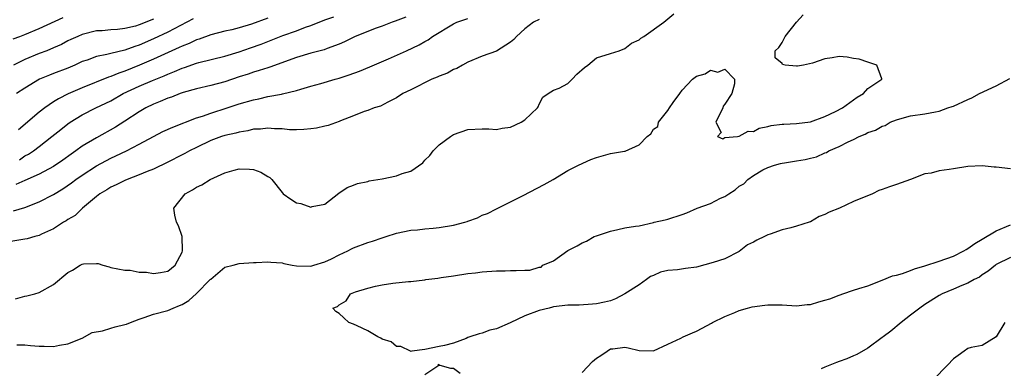
# Model space of a CAD drawing. Units: inches. Extents: x 2559000 to 2562000, y 1530000 to 1533000.
# Drawn here: x 2560394 to 2560532, y 1530433 to 1530481 of the extents above; entities that cross this region are included whole.
import ezdxf

# ---------------------------------------------------------------- set-up
doc = ezdxf.new("R2010")
doc.units = ezdxf.units.IN
doc.header["$MEASUREMENT"] = 0
doc.layers.add('LD25591530_2ft', color=254, linetype='Continuous')

msp = doc.modelspace()

# ---------------------------------------------------------------- linework, layer by layer
at = {"layer": 'LD25591530_2ft'}
for points, elevation in [([(2560393.35, 1530478.65), (2560394.28, 1530479), (2560395, 1530479.29), (2560397, 1530480.12), (2560400.35, 1530481.65)], 7898), ([(2560413, 1530481.41), (2560411, 1530480.62), (2560410.45, 1530480.45), (2560409, 1530480.1), (2560407.96, 1530479.97), (2560407, 1530479.91), (2560405.8, 1530479.8), (2560405, 1530479.76), (2560403, 1530479.27), (2560402.38, 1530479), (2560401.44, 1530478.56), (2560401, 1530478.36), (2560400.11, 1530477.89), (2560399, 1530477.38), (2560398.05, 1530477), (2560397, 1530476.6), (2560395, 1530475.79), (2560393.38, 1530475)], 7896), ([(2560393.41, 1530454.59), (2560395, 1530455.09), (2560397, 1530455.86), (2560399, 1530456.91), (2560400.3, 1530457.7), (2560401.49, 1530458.51), (2560402.12, 1530459), (2560403, 1530459.61), (2560405, 1530460.9), (2560407, 1530461.97), (2560407.72, 1530462.28), (2560409.19, 1530463), (2560411, 1530463.92), (2560413, 1530465.01), (2560414.32, 1530465.68), (2560415.68, 1530466.32), (2560419, 1530467.59), (2560419.86, 1530467.86), (2560421, 1530468.27), (2560423.32, 1530469), (2560425, 1530469.55), (2560427, 1530470.15), (2560427.72, 1530470.28), (2560429, 1530470.58), (2560430.93, 1530470.93), (2560431.05, 1530470.95), (2560433, 1530471.43), (2560433.64, 1530471.64), (2560435, 1530472.03), (2560436.41, 1530472.41), (2560438.41, 1530473), (2560439, 1530473.16), (2560440.38, 1530473.62), (2560441.84, 1530474.16), (2560443.26, 1530474.74), (2560445.88, 1530475.88), (2560448.43, 1530477), (2560450.2, 1530477.8), (2560451, 1530478.29), (2560451.46, 1530478.54), (2560452.05, 1530479), (2560455, 1530480.77), (2560455.47, 1530481), (2560457, 1530481.52)], 7886), ([(2560393.69, 1530442.31), (2560395, 1530442.67), (2560395.28, 1530442.72), (2560396.37, 1530443), (2560397, 1530443.18), (2560399, 1530444.31), (2560401, 1530445.99), (2560401.67, 1530446.33), (2560402.74, 1530447), (2560403, 1530447.14), (2560403.18, 1530447.18), (2560405, 1530447.22), (2560405.25, 1530447.25), (2560405.91, 1530447), (2560406.78, 1530446.78), (2560407, 1530446.69), (2560409, 1530446.31), (2560409.71, 1530446.29), (2560411, 1530446.05), (2560411.99, 1530446.01), (2560413, 1530445.84), (2560413.98, 1530445.98), (2560415, 1530446.17), (2560416.04, 1530447), (2560417, 1530448.83), (2560417.05, 1530449), (2560417, 1530451), (2560416.5, 1530452.5), (2560416.23, 1530453), (2560415.99, 1530454.01), (2560415.85, 1530455), (2560417.44, 1530457), (2560418.46, 1530457.54), (2560419, 1530457.9), (2560419.74, 1530458.26), (2560420.93, 1530459), (2560423, 1530459.92), (2560424.31, 1530460.31), (2560425, 1530460.49), (2560426.44, 1530460.44), (2560427, 1530460.38), (2560428.01, 1530460.01), (2560429, 1530459.43), (2560429.26, 1530459.26), (2560429.55, 1530459), (2560431, 1530457.16), (2560431.16, 1530457), (2560432.24, 1530456.24), (2560433, 1530455.74), (2560433.63, 1530455.63), (2560435, 1530455.13), (2560435.2, 1530455.2), (2560437, 1530455.56), (2560438.94, 1530457.06), (2560440.13, 1530457.87), (2560441, 1530458.18), (2560441.57, 1530458.43), (2560443, 1530458.7), (2560443.21, 1530458.79), (2560444.38, 1530459), (2560445, 1530459.09), (2560447, 1530459.5), (2560447.82, 1530459.82), (2560449, 1530460.16), (2560450.69, 1530461.32), (2560451, 1530461.68), (2560451.66, 1530462.34), (2560452.15, 1530463), (2560453, 1530463.84), (2560454.59, 1530465), (2560455, 1530465.26), (2560457, 1530465.98), (2560459, 1530466.07), (2560459.93, 1530466.07), (2560461, 1530465.99), (2560461.83, 1530466.17), (2560463, 1530466.33), (2560464.47, 1530467), (2560465, 1530467.33), (2560466.77, 1530469), (2560466.83, 1530469.17), (2560467, 1530469.53), (2560467.51, 1530470.49), (2560468.27, 1530471), (2560469, 1530471.46), (2560469.77, 1530471.77), (2560471, 1530472.42), (2560471.62, 1530473), (2560472.26, 1530473.74), (2560473.33, 1530474.67), (2560473.79, 1530475), (2560475, 1530476), (2560477, 1530476.61), (2560478.18, 1530477), (2560479, 1530477.3), (2560479.93, 1530478.07), (2560481, 1530478.53), (2560481.24, 1530478.76), (2560481.64, 1530479), (2560484.46, 1530481), (2560485.84, 1530482.16)], 7882), ([(2560448.3, 1530481.7), (2560446.85, 1530481.15), (2560446.39, 1530481), (2560445, 1530480.45), (2560444.15, 1530480.15), (2560441.21, 1530479), (2560439.75, 1530478.25), (2560439, 1530477.92), (2560437.32, 1530477.32), (2560436.87, 1530477.14), (2560435, 1530476.66), (2560433, 1530476.05), (2560429.3, 1530474.7), (2560429, 1530474.62), (2560427.79, 1530474.21), (2560427, 1530474.01), (2560426.26, 1530473.74), (2560425, 1530473.35), (2560423, 1530472.67), (2560421, 1530472.12), (2560419, 1530471.66), (2560417.14, 1530471.14), (2560416.74, 1530471), (2560415.5, 1530470.5), (2560415, 1530470.35), (2560413.91, 1530469.91), (2560413, 1530469.52), (2560411.92, 1530469), (2560411, 1530468.47), (2560409, 1530467.14), (2560407.69, 1530466.31), (2560405, 1530464.83), (2560403, 1530463.63), (2560402.13, 1530463), (2560401.45, 1530462.55), (2560400.29, 1530461.71), (2560399, 1530460.82), (2560397, 1530459.74), (2560395, 1530458.86), (2560393.73, 1530458.27)], 7888), ([(2560418.56, 1530481.44), (2560415, 1530479.59), (2560413, 1530478.65), (2560411, 1530477.78), (2560410.39, 1530477.61), (2560409, 1530477.08), (2560407, 1530476.6), (2560406.45, 1530476.45), (2560405, 1530476.18), (2560403.7, 1530475.7), (2560403, 1530475.47), (2560401.99, 1530475), (2560401, 1530474.57), (2560399, 1530473.79), (2560398.42, 1530473.58), (2560397.01, 1530473), (2560395, 1530471.78), (2560393.79, 1530471)], 7894), ([(2560393.85, 1530435.85), (2560395, 1530435.87), (2560395.77, 1530435.77), (2560397, 1530435.67), (2560397.69, 1530435.69), (2560399, 1530435.64), (2560399.84, 1530435.84), (2560401, 1530436), (2560403, 1530436.81), (2560404.42, 1530437.58), (2560405.83, 1530437.83), (2560407, 1530438.21), (2560407.61, 1530438.39), (2560409, 1530438.7), (2560409.23, 1530438.77), (2560409.79, 1530439), (2560411, 1530439.45), (2560411.67, 1530439.67), (2560413, 1530440.17), (2560415, 1530440.69), (2560415.73, 1530441), (2560416.65, 1530441.35), (2560417, 1530441.51), (2560417.93, 1530442.07), (2560419, 1530443.05), (2560420.95, 1530445), (2560421, 1530445.07), (2560423, 1530446.73), (2560424.17, 1530447), (2560425, 1530447.24), (2560427, 1530447.36), (2560427.36, 1530447.36), (2560429, 1530447.49), (2560429.41, 1530447.41), (2560431, 1530447.33), (2560431.24, 1530447.24), (2560432.42, 1530447), (2560433, 1530446.92), (2560435, 1530446.89), (2560435.42, 1530447), (2560437, 1530447.49), (2560437.91, 1530447.91), (2560439, 1530448.45), (2560440.19, 1530449), (2560440.71, 1530449.29), (2560441, 1530449.42), (2560443, 1530450.17), (2560443.65, 1530450.35), (2560445, 1530450.84), (2560445.56, 1530451), (2560447, 1530451.49), (2560449, 1530451.89), (2560449.95, 1530451.95), (2560451, 1530452.07), (2560452.16, 1530452.16), (2560453, 1530452.26), (2560455, 1530452.59), (2560456.58, 1530453), (2560456.9, 1530453.1), (2560457, 1530453.15), (2560458.37, 1530453.63), (2560459, 1530454), (2560459.78, 1530454.22), (2560461, 1530454.89), (2560463, 1530455.86), (2560464.75, 1530456.75), (2560467.7, 1530458.3), (2560468.93, 1530459), (2560471, 1530460.23), (2560472.5, 1530461), (2560474.22, 1530461.78), (2560475, 1530462.08), (2560477, 1530462.62), (2560478.96, 1530462.96), (2560479.05, 1530462.95), (2560481, 1530463.82), (2560482.11, 1530465), (2560482.61, 1530465.39), (2560483, 1530466.04), (2560483.59, 1530466.41), (2560483.71, 1530467), (2560485, 1530468.65), (2560485.25, 1530469), (2560485.77, 1530469.77), (2560486.68, 1530471), (2560487, 1530471.46), (2560488.47, 1530473), (2560489, 1530473.44), (2560490.23, 1530473.77), (2560491, 1530474.26), (2560491.99, 1530474.01), (2560493, 1530474.43), (2560494.32, 1530473), (2560494.35, 1530472.35), (2560493.96, 1530471), (2560493, 1530469.52), (2560492.77, 1530469.23), (2560492.73, 1530469), (2560491.75, 1530467), (2560492.46, 1530465.54), (2560491.97, 1530465), (2560492.69, 1530464.69), (2560493, 1530464.84), (2560494.74, 1530465), (2560494.94, 1530465.06), (2560495, 1530465.03), (2560496.24, 1530465.76), (2560497, 1530465.72), (2560497.81, 1530466.19), (2560499, 1530466.38), (2560499.46, 1530466.54), (2560501, 1530466.71), (2560501.25, 1530466.75), (2560503, 1530466.81), (2560505, 1530467.03), (2560507, 1530467.78), (2560508.48, 1530468.48), (2560509.48, 1530469), (2560511.5, 1530470.5), (2560512.42, 1530471), (2560513, 1530471.72), (2560514.98, 1530473), (2560514.95, 1530473.05), (2560514.26, 1530475), (2560513, 1530475.39), (2560511.81, 1530475.81), (2560511, 1530475.93), (2560510.1, 1530476.1), (2560509, 1530476.17), (2560508, 1530476), (2560507, 1530475.87), (2560505.26, 1530475.26), (2560503.98, 1530475), (2560503.14, 1530474.86), (2560503, 1530474.82), (2560501.44, 1530475), (2560501.07, 1530475.07), (2560501, 1530475.2), (2560500.02, 1530476.02), (2560500.05, 1530477), (2560500.53, 1530477.47), (2560501, 1530478.15), (2560501.44, 1530479), (2560503.04, 1530481), (2560503.96, 1530482.04)], 7880), ([(2560429, 1530481.53), (2560426.7, 1530480.7), (2560425, 1530480.21), (2560423.94, 1530479.94), (2560423, 1530479.73), (2560421, 1530479.22), (2560419.38, 1530478.62), (2560419, 1530478.51), (2560417.98, 1530478.02), (2560417, 1530477.65), (2560416.57, 1530477.43), (2560414.54, 1530476.54), (2560413, 1530475.83), (2560411.03, 1530474.97), (2560409, 1530474.15), (2560408.12, 1530473.88), (2560407, 1530473.4), (2560406.69, 1530473.31), (2560403, 1530471.8), (2560401.05, 1530470.95), (2560399.71, 1530470.29), (2560399, 1530469.84), (2560397.76, 1530469), (2560397, 1530468.42), (2560394.07, 1530465.93)], 7892), ([(2560394.24, 1530461.76), (2560395, 1530462.28), (2560395.47, 1530462.53), (2560396.19, 1530463), (2560397, 1530463.62), (2560398.77, 1530465), (2560400, 1530466), (2560401, 1530466.78), (2560401.33, 1530467), (2560403, 1530468.02), (2560404.94, 1530469), (2560407, 1530470.01), (2560408.75, 1530471), (2560411, 1530472.03), (2560412.83, 1530472.83), (2560414.5, 1530473.5), (2560415, 1530473.74), (2560415.92, 1530474.08), (2560417, 1530474.56), (2560417.34, 1530474.66), (2560419, 1530475.26), (2560419.36, 1530475.35), (2560423, 1530476.22), (2560425, 1530476.85), (2560426.59, 1530477.41), (2560428.08, 1530477.92), (2560431.12, 1530479.12), (2560433, 1530479.79), (2560434.29, 1530480.29), (2560435, 1530480.53), (2560437, 1530481.31), (2560438.24, 1530481.76)], 7890), ([(2560467, 1530481.35), (2560466.2, 1530481), (2560465, 1530480.05), (2560463.82, 1530479), (2560463.44, 1530478.56), (2560463, 1530478.18), (2560461, 1530476.95), (2560459, 1530476.22), (2560457, 1530475.41), (2560456.25, 1530475), (2560455.47, 1530474.53), (2560455, 1530474.37), (2560454.15, 1530473.85), (2560453, 1530473.44), (2560452.7, 1530473.3), (2560451.94, 1530473), (2560449, 1530471.53), (2560447.89, 1530471), (2560447, 1530470.42), (2560445.81, 1530469.81), (2560444.76, 1530469.24), (2560443.87, 1530469), (2560443, 1530468.65), (2560442.51, 1530468.51), (2560441, 1530467.89), (2560439.17, 1530467.17), (2560439, 1530467.08), (2560437.47, 1530466.53), (2560437, 1530466.45), (2560435.81, 1530466.19), (2560435, 1530466.07), (2560434.02, 1530465.98), (2560433, 1530465.94), (2560432.05, 1530465.95), (2560431, 1530466.06), (2560429.93, 1530466.07), (2560429, 1530466.18), (2560427.97, 1530466.03), (2560427, 1530466.02), (2560426.2, 1530465.8), (2560425, 1530465.63), (2560424.52, 1530465.48), (2560423, 1530465.15), (2560422.53, 1530465), (2560421, 1530464.44), (2560419, 1530463.48), (2560418.04, 1530463), (2560417.38, 1530462.62), (2560417, 1530462.45), (2560415, 1530461.42), (2560413, 1530460.44), (2560412.09, 1530460.09), (2560411, 1530459.63), (2560409.3, 1530459), (2560409, 1530458.87), (2560407.76, 1530458.24), (2560407, 1530457.9), (2560406.45, 1530457.55), (2560405.47, 1530457), (2560405, 1530456.63), (2560403.06, 1530455), (2560402.02, 1530453.97), (2560401, 1530453.38), (2560400.78, 1530453.22), (2560400.37, 1530453), (2560399, 1530452.11), (2560397.32, 1530451.32), (2560397, 1530451.15), (2560396.39, 1530451), (2560395.32, 1530450.68), (2560395, 1530450.64), (2560393, 1530450.31)], 7884), ([(2560533, 1530460.47), (2560531, 1530460.7), (2560530.71, 1530460.71), (2560529, 1530460.88), (2560527, 1530460.8), (2560525, 1530460.5), (2560524.39, 1530460.39), (2560523, 1530460.18), (2560521.89, 1530459.89), (2560521, 1530459.76), (2560518.99, 1530459), (2560517, 1530458.29), (2560516.03, 1530457.97), (2560515, 1530457.58), (2560514.56, 1530457.44), (2560513.67, 1530457), (2560511, 1530455.92), (2560509.02, 1530455), (2560507.58, 1530454.42), (2560507, 1530454.08), (2560506.18, 1530453.82), (2560505, 1530453.07), (2560504.94, 1530453.06), (2560504.81, 1530453), (2560503, 1530452.44), (2560502.22, 1530452.22), (2560501, 1530451.94), (2560499.35, 1530451.35), (2560499, 1530451.25), (2560498.53, 1530451), (2560497.48, 1530450.52), (2560497, 1530450.23), (2560496.17, 1530449.83), (2560495, 1530448.9), (2560493, 1530447.89), (2560491.37, 1530447.37), (2560489, 1530446.71), (2560487.48, 1530446.52), (2560486.34, 1530446.34), (2560485, 1530446.24), (2560483.96, 1530446.04), (2560483, 1530445.58), (2560482.56, 1530445.44), (2560482.02, 1530445), (2560481, 1530444.26), (2560479, 1530442.99), (2560477.68, 1530442.32), (2560477, 1530442.04), (2560476.16, 1530441.84), (2560475, 1530441.6), (2560474.46, 1530441.54), (2560472.58, 1530441.42), (2560471, 1530441.39), (2560469, 1530441.19), (2560468.85, 1530441.15), (2560468.4, 1530441), (2560467, 1530440.65), (2560465, 1530439.92), (2560462.94, 1530438.94), (2560461, 1530438.11), (2560460.1, 1530437.9), (2560459, 1530437.48), (2560458.6, 1530437.4), (2560457.3, 1530437), (2560457, 1530436.88), (2560456.76, 1530436.76), (2560455, 1530436.09), (2560453.75, 1530435.75), (2560453, 1530435.63), (2560451, 1530435.2), (2560449.16, 1530435), (2560449.08, 1530434.92), (2560448.97, 1530435), (2560447.61, 1530435.61), (2560447, 1530435.63), (2560446.28, 1530436.28), (2560445, 1530436.68), (2560444.82, 1530436.82), (2560444.38, 1530437), (2560443, 1530437.84), (2560441.49, 1530438.51), (2560441, 1530438.76), (2560440.36, 1530439), (2560439.64, 1530439.64), (2560439, 1530440.23), (2560438.54, 1530440.54), (2560438.12, 1530441), (2560438.77, 1530441.23), (2560439, 1530441.48), (2560439.96, 1530442.04), (2560440.56, 1530443), (2560441.29, 1530443.29), (2560443, 1530443.8), (2560444.09, 1530444.09), (2560445, 1530444.25), (2560446.49, 1530444.49), (2560448.7, 1530444.7), (2560449, 1530444.72), (2560451, 1530444.97), (2560451.13, 1530445), (2560452.8, 1530445.2), (2560453.29, 1530445.29), (2560455, 1530445.53), (2560457, 1530445.82), (2560458.06, 1530445.94), (2560459, 1530446.08), (2560461, 1530446.23), (2560462.23, 1530446.23), (2560463, 1530446.25), (2560463.75, 1530446.25), (2560465, 1530446.32), (2560465.68, 1530446.32), (2560467, 1530446.73), (2560467.25, 1530446.75), (2560467.51, 1530447), (2560469, 1530447.63), (2560471, 1530449.06), (2560472.31, 1530449.69), (2560473, 1530450.13), (2560473.63, 1530450.37), (2560474.7, 1530451), (2560475, 1530451.13), (2560477, 1530451.78), (2560478.01, 1530452.01), (2560479, 1530452.21), (2560480.46, 1530452.46), (2560481, 1530452.53), (2560483, 1530452.97), (2560483.09, 1530453), (2560484.64, 1530453.36), (2560485, 1530453.42), (2560487, 1530454.09), (2560487.67, 1530454.33), (2560489.12, 1530455), (2560491, 1530455.64), (2560492.36, 1530456.36), (2560493, 1530456.63), (2560493.54, 1530457), (2560494.45, 1530457.55), (2560495, 1530458.04), (2560495.64, 1530458.36), (2560496.23, 1530459), (2560497, 1530459.57), (2560498.32, 1530460.32), (2560499, 1530460.67), (2560499.95, 1530461), (2560500.79, 1530461.21), (2560501, 1530461.28), (2560501.34, 1530461.34), (2560503, 1530461.58), (2560504.22, 1530461.78), (2560505, 1530461.96), (2560505.82, 1530462.18), (2560507, 1530462.7), (2560507.23, 1530462.77), (2560507.55, 1530463), (2560509, 1530463.59), (2560510.25, 1530464.25), (2560511, 1530464.57), (2560511.8, 1530465), (2560512.65, 1530465.35), (2560513, 1530465.54), (2560514.1, 1530465.9), (2560515, 1530466.45), (2560515.44, 1530466.56), (2560516.15, 1530467), (2560517, 1530467.33), (2560517.47, 1530467.47), (2560519, 1530467.88), (2560521, 1530468.19), (2560522.46, 1530468.46), (2560523, 1530468.53), (2560524.23, 1530469), (2560524.81, 1530469.19), (2560525, 1530469.26), (2560527, 1530470.18), (2560527.57, 1530470.43), (2560528.65, 1530471), (2560531, 1530472.11), (2560532.89, 1530473.11)], 7878), ([(2560473, 1530431.99), (2560474.45, 1530433.55), (2560475, 1530434), (2560475.61, 1530434.39), (2560476.49, 1530435), (2560477, 1530435.32), (2560477.32, 1530435.32), (2560479, 1530435.54), (2560479.45, 1530435.45), (2560481, 1530435.06), (2560483, 1530435.04), (2560485, 1530435.94), (2560486.81, 1530436.81), (2560487.15, 1530437), (2560488.44, 1530437.56), (2560489, 1530437.77), (2560489.82, 1530438.18), (2560491.1, 1530438.9), (2560491.24, 1530439), (2560493, 1530439.85), (2560494.4, 1530440.4), (2560495, 1530440.66), (2560496.17, 1530441), (2560496.81, 1530441.19), (2560498.59, 1530441.41), (2560499, 1530441.44), (2560501, 1530441.44), (2560503, 1530441.34), (2560504.51, 1530441.49), (2560505, 1530441.51), (2560506.14, 1530441.86), (2560507, 1530442.09), (2560507.69, 1530442.31), (2560509, 1530442.83), (2560509.14, 1530442.86), (2560509.49, 1530443), (2560511, 1530443.49), (2560511.76, 1530443.76), (2560513, 1530444.14), (2560515, 1530444.92), (2560516.48, 1530445.52), (2560517, 1530445.63), (2560517.85, 1530445.85), (2560519, 1530446.27), (2560519.52, 1530446.48), (2560521, 1530446.92), (2560523, 1530447.55), (2560525, 1530448.25), (2560526.43, 1530449), (2560526.78, 1530449.22), (2560527, 1530449.33), (2560527.98, 1530450.02), (2560529, 1530450.65), (2560531, 1530451.8), (2560533, 1530452.63)], 7878), ([(2560533, 1530448.1), (2560531, 1530447.08), (2560530.87, 1530447), (2560529.84, 1530446.16), (2560529, 1530445.64), (2560528.65, 1530445.35), (2560527.9, 1530445), (2560527, 1530444.49), (2560526.18, 1530444.18), (2560525, 1530443.66), (2560523.42, 1530443), (2560523, 1530442.78), (2560521, 1530441.49), (2560520.28, 1530441), (2560519, 1530440), (2560517.67, 1530439), (2560516.22, 1530437.78), (2560515.15, 1530437), (2560515, 1530436.87), (2560513, 1530435.4), (2560511.48, 1530434.52), (2560511, 1530434.31), (2560510.07, 1530433.93), (2560509, 1530433.52), (2560508.61, 1530433.39), (2560507, 1530432.76), (2560506.49, 1530432.49)], 7876), ([(2560532.17, 1530439), (2560531, 1530436.99), (2560529, 1530435.78), (2560527.48, 1530435.48), (2560527, 1530435.34), (2560526.5, 1530435), (2560525.64, 1530434.36), (2560525, 1530433.9), (2560524.18, 1530433), (2560522.21, 1530431)], 7874), ([(2560451, 1530431.7), (2560452.92, 1530433), (2560452.84, 1530433.16), (2560453.06, 1530433), (2560454.58, 1530432.58), (2560455, 1530432.6), (2560455.92, 1530431.92)], 7878)]:
    msp.add_lwpolyline(points, dxfattribs=dict(at, elevation=elevation))

doc.saveas('drawing.dxf')
